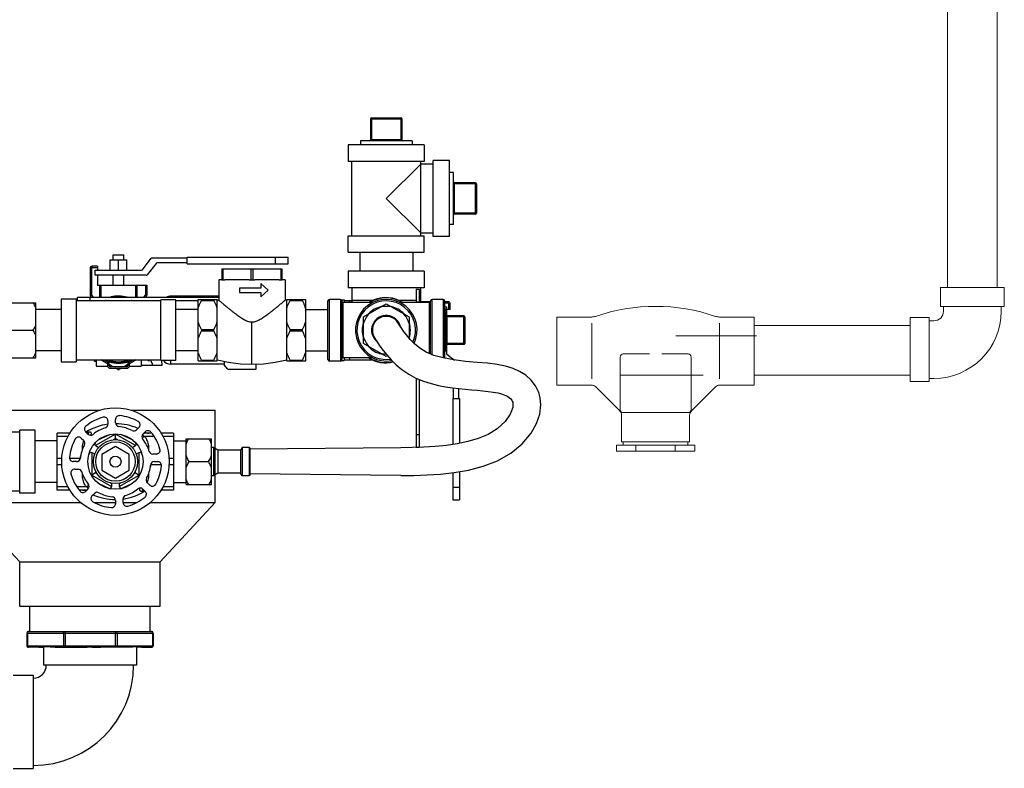
# Model space of a CAD drawing. Extents: x 164 to 365, y 18 to 150.
# Drawn here: x 327 to 353, y 32 to 52 of the extents above; entities that cross this region are included whole.
import ezdxf

# ---------------------------------------------------------------- set-up
doc = ezdxf.new("R2010")
doc.units = 0
doc.header["$MEASUREMENT"] = 0
doc.layers.get('0').update_dxf_attribs({"linetype": 'CONTINUOUS'})
for name, color, linetype in [('03_AXES', 7, 'CONTINUOUS'), ('08_CHAMFERS', 7, 'CONTINUOUS'), ('08_ROUNDS', 7, 'CONTINUOUS')]:
    doc.layers.add(name, color=color, linetype=linetype)

msp = doc.modelspace()

# ---------------------------------------------------------------- linework, layer by layer
at = {"color": 7, "lineweight": 5}
for p, q in [((351.214, 44.804), (351.214, 100.049)), ((352.526, 44.804), (352.526, 100.049)), ((351.028, 44.299), (351.028, 44.804)), ((351.028, 44.804), (352.713, 44.804)), ((352.713, 44.299), (352.713, 44.804)), ((351.028, 44.299), (352.713, 44.299)), ((351.111, 44.175), (351.111, 44.299)), ((352.63, 44.175), (352.63, 44.299)), ((340.924, 42.229), (340.924, 44.023)), ((340.924, 44.023), (341.839, 44.023)), ((341.839, 43.86), (341.839, 42.391)), ((345.21, 44.023), (346.124, 44.023)), ((345.21, 43.86), (345.21, 42.391)), ((346.124, 42.229), (346.124, 44.023)), ((350.23, 42.321), (350.23, 44.006)), ((350.735, 44.006), (350.23, 44.006)), ((350.735, 42.321), (350.735, 44.006)), ((350.858, 43.923), (350.735, 43.923)), ((350.23, 43.801), (346.123, 43.799)), ((346.183, 43.53), (344.06, 43.53)), ((342.588, 41.582), (342.588, 42.967)), ((342.67, 43.048), (343.362, 43.048)), ((343.687, 43.048), (344.379, 43.048)), ((344.46, 41.582), (344.46, 42.967)), ((344.78, 42.488), (342.592, 42.488)), ((350.23, 42.488), (346.121, 42.487)), ((350.735, 42.321), (350.23, 42.321)), ((350.858, 42.404), (350.735, 42.404)), ((341.832, 42.229), (340.924, 42.229)), ((342.58, 41.549), (341.947, 42.181)), ((344.469, 41.549), (345.102, 42.181)), ((345.217, 42.229), (346.124, 42.229)), ((342.627, 40.729), (342.627, 41.434)), ((343.524, 41.501), (342.67, 41.501)), ((343.524, 41.501), (344.379, 41.501)), ((344.421, 40.729), (344.421, 41.434)), ((342.489, 40.484), (342.489, 40.647)), ((342.489, 40.647), (343.524, 40.647)), ((342.489, 40.484), (344.56, 40.484)), ((342.627, 40.729), (344.421, 40.729)), ((342.672, 40.647), (342.672, 40.729)), ((343.007, 40.484), (343.007, 40.647)), ((344.56, 40.647), (343.524, 40.647)), ((344.042, 40.484), (344.042, 40.647)), ((344.377, 40.647), (344.377, 40.729)), ((344.56, 40.484), (344.56, 40.647))]:
    msp.add_line(p, q, dxfattribs=at)
at = {"color": 7, "linetype": 'Continuous'}
for p, q in [((337.426, 48.561), (335.426, 48.561)), ((335.426, 48.561), (335.426, 48.128)), ((337.426, 48.561), (337.426, 48.128)), ((337.426, 48.128), (335.426, 48.128)), ((337.333, 48.055), (336.426, 47.148)), ((337.659, 48.055), (337.333, 48.055)), ((338.093, 48.148), (337.659, 48.148)), ((337.659, 46.148), (337.659, 48.148)), ((338.093, 46.148), (338.093, 48.148)), ((336.426, 47.148), (337.333, 46.241)), ((337.333, 46.241), (337.659, 46.241)), ((338.093, 46.148), (337.659, 46.148)), ((329.149, 45.527), (329.591, 45.527)), ((329.149, 45.26), (329.149, 45.527)), ((329.37, 45.26), (329.37, 45.527)), ((329.591, 45.26), (329.591, 45.527)), ((330.254, 45.581), (331.175, 45.581)), ((331.175, 45.448), (330.38, 45.448)), ((331.175, 45.601), (333.841, 45.601)), ((331.175, 45.428), (331.175, 45.601)), ((331.175, 45.428), (333.841, 45.428)), ((333.841, 45.428), (333.841, 45.601)), ((328.753, 45.26), (329.978, 45.26)), ((328.753, 45.127), (328.753, 45.26)), ((337.426, 45.228), (335.426, 45.228)), ((335.426, 45.228), (335.426, 44.795)), ((337.426, 45.228), (337.426, 44.795)), ((330.103, 45.127), (328.753, 45.127)), ((332.097, 45.008), (332.013, 45.008)), ((332.814, 45.008), (332.169, 45.008)), ((333.604, 45.008), (332.959, 45.008)), ((333.311, 44.728), (333.119, 44.904)), ((333.119, 44.904), (333.119, 44.787)), ((333.76, 45.008), (333.676, 45.008)), ((328.82, 44.861), (328.879, 44.861)), ((333.119, 44.787), (332.557, 44.787)), ((332.557, 44.787), (332.557, 44.67)), ((332.557, 44.67), (333.119, 44.67)), ((333.119, 44.552), (333.311, 44.728)), ((333.119, 44.67), (333.119, 44.552)), ((337.426, 44.795), (335.426, 44.795)), ((335.52, 44.795), (335.52, 44.455)), ((337.213, 44.758), (337.295, 44.758)), ((337.213, 44.758), (337.213, 44.405)), ((337.295, 44.758), (337.295, 44.405)), ((337.333, 44.455), (337.333, 44.795)), ((328.287, 44.544), (332.013, 44.544)), ((328.287, 44.461), (328.287, 44.544)), ((328.287, 44.461), (330.483, 44.461)), ((328.629, 44.576), (328.654, 44.544)), ((328.72, 44.461), (328.725, 44.455)), ((330.015, 44.455), (330.02, 44.461)), ((330.086, 44.544), (330.111, 44.576)), ((330.883, 44.475), (330.483, 44.475)), ((330.483, 42.875), (330.483, 44.475)), ((330.883, 42.875), (330.883, 44.475)), ((330.883, 44.461), (331.47, 44.461)), ((332.013, 44.466), (331.97, 44.455)), ((331.97, 44.461), (331.996, 44.461)), ((333.803, 44.455), (333.76, 44.466)), ((335.245, 44.475), (335.32, 44.475)), ((335.32, 44.475), (335.32, 44.405)), ((335.32, 44.455), (335.52, 44.455)), ((335.52, 44.455), (335.522, 44.405)), ((335.824, 44.026), (336.426, 44.371)), ((336.426, 44.371), (337.028, 44.026)), ((337.327, 44.416), (337.313, 44.405)), ((337.331, 44.418), (337.333, 44.455)), ((337.963, 44.292), (338.011, 44.292)), ((338.011, 44.292), (338.011, 44.063)), ((335.824, 43.324), (335.824, 44.026)), ((337.028, 44.026), (337.028, 43.463)), ((336.426, 42.978), (335.824, 43.324)), ((338.011, 43.287), (338.011, 43.067)), ((328.737, 42.847), (328.737, 42.895)), ((328.777, 42.847), (328.737, 42.847)), ((328.777, 42.895), (328.777, 42.728)), ((329.083, 42.862), (329.083, 42.738)), ((329.123, 42.738), (329.123, 42.862)), ((329.617, 42.862), (329.617, 42.738)), ((329.657, 42.738), (329.657, 42.862)), ((329.963, 42.895), (329.963, 42.728)), ((330.135, 42.895), (330.167, 42.86)), ((330.167, 42.86), (330.197, 42.895)), ((330.883, 42.875), (330.483, 42.875)), ((330.507, 42.875), (330.513, 42.742)), ((335.245, 42.875), (335.32, 42.875)), ((335.32, 42.945), (335.32, 42.875)), ((335.32, 42.895), (336.053, 42.895)), ((336.461, 42.998), (336.426, 42.978)), ((328.777, 42.728), (329.085, 42.728)), ((329.125, 42.728), (329.193, 42.728)), ((329.59, 42.711), (329.15, 42.711)), ((329.15, 42.671), (329.59, 42.671)), ((329.547, 42.728), (329.615, 42.728)), ((329.655, 42.728), (329.963, 42.728)), ((337.213, 42.411), (337.213, 40.592)), ((337.295, 42.377), (337.295, 40.592)), ((338.199, 41.87), (338.199, 42.151)), ((338.333, 42.135), (338.333, 41.87)), ((338.179, 41.87), (338.353, 41.87)), ((338.179, 41.87), (338.179, 40.66)), ((338.353, 41.87), (338.353, 40.688)), ((339.758, 41.776), (339.763, 41.755)), ((340.5, 41.706), (340.483, 41.892)), ((329.29, 41.234), (329.29, 41.321)), ((329.909, 41.111), (329.845, 41.047)), ((329.147, 40.924), (328.828, 40.772)), ((329.752, 40.772), (329.433, 40.924)), ((330.015, 40.934), (330.076, 40.995)), ((331.153, 40.812), (331.819, 40.812)), ((331.153, 39.605), (331.153, 40.812)), ((331.819, 39.605), (331.819, 40.812)), ((328.778, 40.623), (328.819, 40.599)), ((329.29, 40.606), (328.93, 40.399)), ((329.65, 40.399), (329.29, 40.606)), ((329.763, 40.597), (329.803, 40.621)), ((331.875, 40.584), (331.819, 40.584)), ((331.987, 40.51), (331.875, 40.584)), ((331.875, 40.584), (331.875, 39.833)), ((332.581, 40.51), (331.987, 40.51)), ((331.987, 40.51), (331.987, 39.907)), ((332.631, 40.584), (332.581, 40.51)), ((332.581, 40.51), (332.581, 39.907)), ((332.809, 40.584), (332.631, 40.584)), ((332.631, 40.584), (332.631, 39.833)), ((332.809, 40.584), (332.809, 39.833)), ((332.83, 40.575), (332.809, 40.575)), ((337.213, 40.592), (337.295, 40.592)), ((328.716, 40.422), (328.676, 40.445)), ((328.93, 40.399), (328.93, 39.983)), ((329.65, 39.983), (329.65, 40.399)), ((329.904, 40.445), (329.864, 40.422)), ((330.366, 40.409), (330.275, 40.409)), ((328.93, 39.983), (329.29, 39.775)), ((329.29, 39.775), (329.65, 39.983)), ((330.315, 40.209), (330.402, 40.209)), ((331.233, 40.209), (331.74, 40.209)), ((328.681, 39.844), (328.681, 39.81)), ((329.899, 39.81), (329.899, 39.844)), ((331.875, 39.833), (331.819, 39.833)), ((331.987, 39.907), (331.875, 39.833)), ((332.581, 39.907), (331.987, 39.907)), ((332.631, 39.833), (332.581, 39.907)), ((332.809, 39.833), (332.631, 39.833)), ((332.83, 39.842), (332.809, 39.842)), ((338.179, 39.918), (338.179, 39.204)), ((338.353, 39.946), (338.353, 39.204)), ((328.831, 39.644), (329.136, 39.499)), ((329.19, 39.558), (329.19, 39.605)), ((329.39, 39.605), (329.39, 39.558)), ((329.444, 39.499), (329.749, 39.644)), ((330.192, 39.59), (330.128, 39.654)), ((331.153, 39.605), (331.819, 39.605)), ((338.179, 39.204), (338.353, 39.204)), ((327.39, 35.325), (327.39, 34.839)), ((329.843, 35.318), (329.843, 34.839)), ((329.843, 34.839), (327.39, 34.839)), ((326.59, 34.573), (327.124, 34.573)), ((327.124, 34.573), (327.124, 32.119)), ((326.59, 32.119), (327.124, 32.119))]:
    msp.add_line(p, q, dxfattribs=at)
at = {"color": 9, "linetype": 'Continuous'}
for p, q in [((337.333, 46.241), (337.333, 48.055)), ((333.508, 45.428), (333.508, 45.601)), ((328.879, 44.544), (328.879, 44.861)), ((328.917, 44.544), (328.917, 44.861)), ((329.824, 44.544), (329.824, 44.861)), ((329.861, 44.544), (329.861, 44.861)), ((328.62, 44.461), (328.62, 44.544)), ((328.66, 44.601), (328.705, 44.544)), ((328.771, 44.461), (328.776, 44.455)), ((328.879, 44.455), (328.879, 44.461)), ((328.917, 44.455), (328.917, 44.461)), ((329.824, 44.455), (329.824, 44.461)), ((329.861, 44.455), (329.861, 44.461)), ((329.964, 44.455), (329.969, 44.461)), ((330.035, 44.544), (330.08, 44.601)), ((335.453, 44.455), (335.453, 44.405)), ((336.053, 44.455), (335.52, 44.455)), ((337.213, 44.455), (336.772, 44.455)), ((337.213, 44.425), (337.295, 44.425)), ((337.333, 44.455), (337.295, 44.455)), ((330.216, 42.895), (330.272, 42.742)), ((335.453, 42.945), (335.453, 42.895)), ((337.213, 40.925), (337.295, 40.925)), ((332.83, 40.575), (332.83, 39.842)), ((338.179, 39.537), (338.353, 39.537))]:
    msp.add_line(p, q, dxfattribs=at)
at = {"color": 7}
for p, q in [((336.81, 40.575), (332.829, 40.538)), ((336.81, 39.842), (332.833, 39.887))]:
    msp.add_line(p, q, dxfattribs=at)
at = {"color": 7, "linetype": 'Continuous'}
for points in [[(340.483, 41.89), (340.444, 42.034), (340.36, 42.209), (340.244, 42.361), (340.102, 42.488), (339.941, 42.59), (339.766, 42.667), (339.572, 42.726), (339.347, 42.77), (339.095, 42.802), (338.82, 42.826), (338.518, 42.853), (338.209, 42.89), (337.926, 42.942), (337.682, 43.011), (337.479, 43.096), (337.312, 43.197), (337.171, 43.314), (337.053, 43.433), (336.956, 43.549), (336.876, 43.653), (336.816, 43.742), (336.774, 43.807), (336.752, 43.844), (336.747, 43.852)], [(336.105, 43.498), (336.116, 43.478), (336.146, 43.428), (336.195, 43.351), (336.26, 43.255), (336.342, 43.143), (336.439, 43.022), (336.552, 42.895), (336.685, 42.765), (336.84, 42.635), (337.017, 42.514), (337.209, 42.412), (337.41, 42.33), (337.61, 42.266), (337.804, 42.218), (337.99, 42.182), (338.168, 42.155), (338.342, 42.134), (338.509, 42.117), (338.67, 42.103), (338.824, 42.09), (338.972, 42.077), (339.114, 42.062), (339.247, 42.044), (339.367, 42.022), (339.467, 41.995), (339.55, 41.964), (339.617, 41.931), (339.67, 41.895), (339.707, 41.862), (339.731, 41.832), (339.747, 41.804), (339.758, 41.776)], [(331.97, 42.895), (332.272, 42.829), (332.583, 42.788), (332.886, 42.775)], [(332.886, 42.775), (333.191, 42.788), (333.501, 42.829), (333.803, 42.895)], [(339.763, 41.755), (339.759, 41.632), (339.694, 41.459), (339.555, 41.263), (339.348, 41.073), (339.111, 40.927), (338.852, 40.817), (338.579, 40.736), (338.297, 40.677), (338.009, 40.635), (337.716, 40.606), (337.418, 40.588), (337.112, 40.578), (336.81, 40.575)], [(336.81, 39.842), (337.149, 39.845), (337.5, 39.858), (337.854, 39.882), (338.217, 39.922), (338.592, 39.987), (338.977, 40.086), (339.358, 40.232), (339.707, 40.428), (340.006, 40.674), (340.244, 40.955), (340.389, 41.211), (340.472, 41.46), (340.5, 41.706)]]:
    msp.add_lwpolyline(points, dxfattribs=at)
for radius in [0.73, 0.147]:
    msp.add_circle((329.29, 40.209), radius, dxfattribs=at)
for centre, radius, start, end in [((329.37, 43.675), 0.83, 108.0259, 109.448), ((329.37, 43.675), 0.853, 66.3991, 67.5139), ((336.413, 43.675), 0.86, 63.4924, 121.7488), ((336.426, 43.675), 0.628, 135.7765, 163.4247), ((336.426, 43.675), 0.628, 76.0059, 103.9941), ((336.426, 43.675), 0.628, 16.5753, 44.2235), ((336.426, 43.675), 0.388, 12.5904, 229.8172), ((336.426, 43.675), 0.376, 19.6292, 222.1158), ((336.426, 43.675), 0.367, 28.841, 208.8208), ((336.426, 43.675), 0.628, 196.5753, 224.2235), ((336.426, 43.675), 0.628, 341.2262, 343.4247), ((329.37, 43.662), 0.86, 243.2841, 250.5133), ((329.07, 42.862), 0.0133, 0, 69.7478), ((329.37, 43.675), 0.83, 250.552, 289.448), ((329.07, 42.862), 0.0533, 0, 29.1298), ((329.37, 43.662), 0.84, 252.8644, 287.1356), ((329.37, 43.662), 0.86, 253.2902, 286.7098), ((329.67, 42.862), 0.0533, 150.8702, 180), ((329.37, 43.662), 0.86, 289.4867, 296.7159), ((329.67, 42.862), 0.0133, 110.2522, 180), ((329.37, 43.675), 0.853, 290.2522, 293.6139), ((336.413, 43.675), 0.86, 238.2512, 283.2393), ((336.426, 43.675), 0.853, 239.0179, 282.2295), ((336.426, 43.675), 0.628, 256.0059, 269.2103), ((329.15, 42.738), 0.0667, 180, 270), ((329.15, 42.738), 0.0267, 180, 270), ((329.59, 42.738), 0.0667, 270, 0), ((329.59, 42.738), 0.0267, 270, 0), ((329.39, 41.321), 0.1, 84.8622, 180), ((329.29, 40.209), 1.217, 60.5843, 84.8622), ((329.838, 41.181), 0.1, 315, 60.5843), ((329.39, 41.234), 0.1, 180, 264.4285), ((329.29, 40.209), 0.93, 61.9335, 84.4285), ((329.775, 41.118), 0.1, 241.9335, 315), ((330.147, 40.924), 0.1, 39.8622, 135), ((330.086, 40.863), 0.1, 135, 219.4285), ((329.29, 40.209), 0.93, 16.9335, 39.4285), ((329.29, 40.209), 1.217, 15.5843, 39.8622), ((328.808, 40.674), 0.06, 135.9657, 240), ((328.839, 40.634), 0.04, 240, 316.7147), ((329.743, 40.632), 0.04, 223.0503, 300), ((329.773, 40.673), 0.06, 300, 43.8161), ((330.275, 40.509), 0.1, 196.9335, 270), ((330.366, 40.509), 0.1, 270, 15.5843), ((328.646, 40.393), 0.06, 60, 164.0343), ((328.696, 40.387), 0.04, 343.2853, 60), ((329.884, 40.387), 0.04, 120, 196.7147), ((329.934, 40.393), 0.06, 15.9657, 120), ((329.29, 40.209), 0.93, 331.9335, 354.4285), ((330.315, 40.109), 0.1, 90, 174.4285), ((329.29, 40.209), 1.217, 330.5843, 354.8622), ((330.402, 40.109), 0.1, 354.8622, 90), ((330.199, 39.724), 0.1, 151.9335, 225), ((329.13, 39.558), 0.06, 256.1839, 0), ((329.15, 39.605), 0.04, 0, 76.9497), ((329.43, 39.605), 0.04, 103.0503, 180), ((329.45, 39.558), 0.06, 180, 283.8161), ((330.263, 39.66), 0.1, 225, 330.5843), ((327.124, 34.839), 2.643, 270, 0), ((327.124, 34.839), 0.343, 270, 0)]:
    msp.add_arc(centre, radius, start, end, dxfattribs=at)
at = {"color": 7, "lineweight": 5}
for centre, radius, start, end in [((343.524, 39.429), 4.875, 71.0849, 108.9151), ((350.858, 44.175), 0.253, 270, 0), ((350.858, 44.175), 1.772, 270, 0), ((341.836, 44.348), 0.325, 270, 288.9151), ((345.21, 44.348), 0.325, 251.0849, 270), ((342.67, 42.967), 0.0813, 90, 180), ((344.379, 42.967), 0.0813, 0, 90), ((341.832, 42.066), 0.163, 45, 90), ((345.217, 42.066), 0.163, 90, 135), ((342.465, 41.434), 0.163, 0, 45), ((342.67, 41.582), 0.0813, 180, 270), ((344.379, 41.582), 0.0813, 270, 0), ((344.584, 41.434), 0.163, 135, 180)]:
    msp.add_arc(centre, radius, start, end, dxfattribs=at)
at = {"color": 7, "linetype": 'Continuous'}
for points, start_tangent, end_tangent in [([(331.153, 40.67), (331.17, 40.716), (331.191, 40.763), (331.217, 40.812)], (0.305601, 0.95216), (0.497306, 0.867575)), ([(331.819, 40.67), (331.803, 40.716), (331.781, 40.763), (331.755, 40.812)], (-0.305601, 0.95216), (-0.497306, 0.867575)), ([(331.233, 40.209), (331.199, 40.268), (331.173, 40.323), (331.153, 40.377)], (-0.521635, 0.853168), (-0.305601, 0.95216)), ([(331.74, 40.209), (331.773, 40.268), (331.799, 40.323), (331.819, 40.377)], (0.521635, 0.853168), (0.305601, 0.95216)), ([(331.153, 40.04), (331.173, 40.094), (331.199, 40.15), (331.233, 40.209)], (0.305558, 0.952174), (0.521597, 0.853192)), ([(331.819, 40.04), (331.799, 40.094), (331.773, 40.15), (331.74, 40.209)], (-0.305558, 0.952174), (-0.521597, 0.853192)), ([(331.217, 39.605), (331.191, 39.654), (331.17, 39.701), (331.153, 39.747)], (-0.497333, 0.86756), (-0.305558, 0.952174)), ([(331.755, 39.605), (331.781, 39.654), (331.803, 39.701), (331.819, 39.747)], (0.497333, 0.86756), (0.305558, 0.952174))]:
    msp.add_spline(points, degree=3, dxfattribs=dict(at, start_tangent=start_tangent, end_tangent=end_tangent))
at = {"layer": '03_AXES', "color": 7, "linetype": 'Continuous'}
for p, q in [((337.109, 48.668), (335.743, 48.668)), ((335.743, 48.668), (335.743, 48.561)), ((337.109, 48.668), (337.109, 48.561)), ((335.52, 46.168), (335.52, 48.128)), ((337.333, 48.055), (337.333, 48.128)), ((338.199, 47.831), (338.093, 47.831)), ((338.199, 46.465), (338.199, 47.831)), ((338.199, 46.465), (338.093, 46.465)), ((337.333, 46.168), (337.333, 46.241)), ((335.426, 46.168), (337.426, 46.168)), ((335.426, 45.735), (335.426, 46.168)), ((337.426, 45.735), (337.426, 46.168)), ((335.426, 45.735), (337.426, 45.735)), ((335.726, 45.735), (335.726, 45.228)), ((337.126, 45.735), (337.126, 45.228)), ((329.23, 45.661), (329.51, 45.661)), ((329.23, 45.527), (329.23, 45.661)), ((329.51, 45.527), (329.51, 45.661)), ((329.23, 44.861), (329.23, 45.127)), ((329.51, 44.861), (329.51, 45.127)), ((332.013, 45.008), (332.013, 44.466)), ((333.76, 45.008), (333.76, 44.466)), ((326.397, 44.401), (327.19, 44.401)), ((327.19, 42.948), (327.19, 44.401)), ((327.857, 44.505), (328.257, 44.505)), ((327.857, 44.505), (327.857, 42.845)), ((328.257, 44.505), (328.257, 42.845)), ((328.257, 44.455), (330.483, 44.455)), ((332.013, 44.571), (330.748, 44.571)), ((331.47, 42.868), (331.47, 44.481)), ((331.97, 42.868), (331.97, 44.481)), ((333.803, 42.868), (333.803, 44.481)), ((334.303, 42.868), (334.303, 44.481)), ((335.216, 44.488), (334.93, 44.488)), ((336.07, 44.405), (335.283, 44.405)), ((337.569, 44.405), (336.783, 44.405)), ((337.923, 44.488), (337.636, 44.488)), ((327.857, 44.222), (327.19, 44.222)), ((331.47, 44.222), (330.883, 44.222)), ((334.303, 44.222), (334.89, 44.222)), ((338.006, 44.228), (337.963, 44.228)), ((338.006, 43.122), (338.006, 44.228)), ((326.397, 43.675), (327.124, 43.675)), ((327.857, 43.128), (327.19, 43.128)), ((331.47, 43.128), (330.883, 43.128)), ((334.303, 43.128), (334.89, 43.128)), ((338.006, 43.122), (337.963, 43.122)), ((326.397, 42.948), (327.19, 42.948)), ((327.857, 42.845), (328.257, 42.845)), ((328.257, 42.895), (330.483, 42.895)), ((332.167, 42.733), (332.167, 42.852)), ((335.216, 42.862), (334.93, 42.862)), ((336.07, 42.945), (335.283, 42.945)), ((332.167, 42.778), (330.748, 42.778)), ((332.248, 42.651), (332.167, 42.733)), ((326.561, 41.565), (328.888, 41.565)), ((329.692, 41.565), (331.917, 41.565)), ((331.917, 39.127), (331.917, 41.565)), ((327.17, 41.039), (326.77, 41.039)), ((326.77, 39.379), (326.77, 41.039)), ((327.17, 39.379), (327.17, 41.039)), ((326.77, 40.989), (324.544, 40.989)), ((327.757, 40.755), (327.17, 40.755)), ((330.823, 40.755), (331.153, 40.755)), ((327.757, 39.662), (327.17, 39.662)), ((330.823, 39.662), (331.153, 39.662)), ((326.77, 39.429), (324.544, 39.429)), ((327.17, 39.379), (326.77, 39.379)), ((325.317, 39.127), (328.382, 39.127)), ((326.768, 37.565), (325.317, 39.127)), ((328.738, 39.127), (329.29, 39.127)), ((329.49, 39.127), (329.841, 39.127)), ((330.198, 39.127), (331.917, 39.127)), ((330.465, 37.565), (331.917, 39.127)), ((326.768, 37.565), (330.465, 37.565)), ((326.768, 36.398), (326.768, 37.565)), ((330.465, 36.398), (330.465, 37.565)), ((326.768, 36.398), (330.465, 36.398)), ((327.034, 35.728), (327.034, 36.398)), ((330.2, 35.728), (330.2, 36.398))]:
    msp.add_line(p, q, dxfattribs=at)
at = {"layer": '03_AXES', "color": 9, "linetype": 'Continuous'}
msp.add_line((332.886, 42.775), (332.886, 43.892), dxfattribs=at)
at = {"layer": '03_AXES', "color": 7, "linetype": 'Continuous'}
for radius in [1.417, 0.73]:
    msp.add_circle((329.29, 40.209), radius, dxfattribs=at)
for centre, start, end in [((329.29, 39.736), 97.8049, 121.8661), ((329.29, 39.736), 66.2895, 89.856), ((329.29, 39.736), 57.9526, 58.1339), ((329.29, 40.682), 237.953, 238.1339), ((329.29, 40.682), 246.2895, 269.856), ((329.29, 40.682), 277.8049, 301.8661)]:
    msp.add_arc(centre, 1.473, start, end, dxfattribs=at)
for points, start_tangent, end_tangent in [([(327.19, 44.265), (327.171, 44.309), (327.149, 44.354), (327.124, 44.401)], (-0.36455, 0.931184), (-0.5, 0.866025)), ([(332.013, 44.466), (332.017, 44.463), (332.026, 44.455), (332.043, 44.441), (332.065, 44.422), (332.093, 44.399), (332.127, 44.369), (332.17, 44.334), (332.221, 44.292), (332.278, 44.245), (332.339, 44.196), (332.4, 44.149), (332.46, 44.103), (332.517, 44.061), (332.57, 44.024), (332.62, 43.992), (332.668, 43.963), (332.718, 43.936), (332.772, 43.914), (332.828, 43.898), (332.886, 43.892)], (0.760934, -0.648829), (1, 0)), ([(332.886, 43.892), (332.945, 43.898), (333.001, 43.914), (333.055, 43.937), (333.105, 43.963), (333.153, 43.992), (333.202, 44.024), (333.254, 44.06), (333.31, 44.101), (333.369, 44.146), (333.43, 44.193), (333.491, 44.242), (333.549, 44.289), (333.6, 44.332), (333.643, 44.368), (333.679, 44.397), (333.707, 44.421), (333.73, 44.44), (333.746, 44.454), (333.756, 44.463), (333.76, 44.466)], (1, 0), (0.760937, 0.648826)), ([(327.124, 43.675), (327.149, 43.722), (327.172, 43.767), (327.19, 43.811)], (0.5, 0.866025), (0.36455, 0.931184)), ([(327.19, 43.538), (327.171, 43.582), (327.149, 43.628), (327.124, 43.675)], (-0.36455, 0.931184), (-0.5, 0.866025)), ([(327.124, 42.948), (327.149, 42.995), (327.172, 43.041), (327.19, 43.085)], (0.5, 0.866025), (0.36455, 0.931184))]:
    msp.add_spline(points, degree=3, dxfattribs=dict(at, start_tangent=start_tangent, end_tangent=end_tangent))
at = {"layer": '08_CHAMFERS', "color": 7, "linetype": 'Continuous'}
for p, q in [((329.166, 44.551), (329.167, 44.544)), ((329.205, 44.559), (329.208, 44.544))]:
    msp.add_line(p, q, dxfattribs=at)
for centre, radius, start, end in [((329.37, 43.675), 0.853, 112.6165, 113.6602), ((329.37, 43.675), 0.9, 75.0812, 103.1366), ((336.426, 43.675), 0.853, 59.0357, 121.0123), ((336.426, 43.675), 0.636, 101.9745, 137.3802), ((336.426, 43.675), 0.636, 42.6198, 78.0255), ((336.426, 43.675), 0.636, 161.6717, 198.3283), ((336.426, 43.675), 0.636, 341.6717, 18.3283), ((336.426, 43.675), 0.636, 222.6198, 258.0255), ((329.37, 43.675), 0.853, 246.3798, 249.7478)]:
    msp.add_arc(centre, radius, start, end, dxfattribs=at)
at = {"layer": '08_ROUNDS', "color": 9, "linetype": 'Continuous'}
for p, q in [((336.013, 49.248), (336.839, 49.248)), ((336.04, 49.274), (336.04, 48.668)), ((336.813, 49.274), (336.813, 48.668)), ((336.839, 48.694), (336.013, 48.694)), ((338.806, 47.535), (338.199, 47.535)), ((338.226, 46.735), (338.226, 47.561)), ((338.779, 46.735), (338.779, 47.561)), ((338.806, 46.761), (338.199, 46.761)), ((328.66, 45.308), (328.62, 45.308)), ((328.66, 45.308), (328.66, 44.601)), ((328.673, 45.321), (328.673, 45.361)), ((328.82, 45.321), (328.673, 45.321)), ((332.123, 45.295), (332.123, 45.008)), ((332.86, 45.295), (332.86, 45.008)), ((332.913, 45.295), (332.913, 45.008)), ((333.65, 45.295), (333.65, 45.008)), ((330.08, 44.861), (330.08, 44.601)), ((328.62, 44.601), (328.66, 44.601)), ((328.66, 44.601), (328.629, 44.576)), ((330.08, 44.601), (330.12, 44.601)), ((330.111, 44.576), (330.08, 44.601)), ((330.748, 44.544), (330.748, 44.571)), ((331.559, 44.461), (331.881, 44.461)), ((333.892, 44.461), (334.214, 44.461)), ((334.93, 42.862), (334.93, 44.488)), ((335.216, 44.488), (335.216, 42.862)), ((335.283, 44.405), (335.283, 42.945)), ((337.336, 44.405), (337.327, 44.416)), ((337.352, 44.425), (337.352, 44.405)), ((337.569, 43.058), (337.569, 44.405)), ((337.636, 43.03), (337.636, 44.488)), ((337.923, 44.488), (337.923, 42.943)), ((338.059, 44.385), (337.963, 44.385)), ((338.059, 44.385), (338.059, 44.425)), ((338.073, 44.371), (338.113, 44.371)), ((338.073, 44.225), (338.073, 44.371)), ((338.493, 44.025), (338.006, 44.025)), ((338.033, 43.298), (338.033, 44.052)), ((338.466, 43.298), (338.466, 44.052)), ((331.559, 43.695), (331.881, 43.695)), ((331.559, 43.655), (331.881, 43.655)), ((333.892, 43.695), (334.214, 43.695)), ((333.892, 43.655), (334.214, 43.655)), ((338.493, 43.325), (338.006, 43.325)), ((330.748, 42.778), (330.748, 42.875)), ((331.559, 42.888), (331.881, 42.888)), ((333.892, 42.888), (334.214, 42.888)), ((332.248, 42.651), (333, 42.651)), ((328.042, 40.875), (327.757, 40.875)), ((328.455, 40.756), (328.456, 40.759)), ((328.602, 40.987), (328.511, 40.984)), ((328.579, 40.922), (328.581, 40.926)), ((329.29, 40.82), (329.229, 40.785)), ((329.354, 40.783), (329.29, 40.82)), ((329.996, 40.822), (330.01, 40.801)), ((330.01, 40.801), (330.014, 40.794)), ((330.056, 40.959), (330.039, 40.958)), ((330.042, 40.96), (330.056, 40.959)), ((330.306, 40.875), (330.056, 40.875)), ((330.066, 40.984), (330.072, 40.984)), ((330.823, 40.875), (330.538, 40.875)), ((327.88, 40.292), (327.757, 40.292)), ((328.355, 40.292), (328.08, 40.292)), ((328.356, 40.301), (328.355, 40.292)), ((328.355, 40.292), (328.363, 40.291)), ((330.823, 40.292), (330.7, 40.292)), ((327.88, 40.125), (327.757, 40.125)), ((328.765, 39.967), (328.765, 39.911)), ((329.815, 39.911), (329.815, 39.968)), ((330.225, 40.125), (330.217, 40.126)), ((330.224, 40.117), (330.225, 40.125)), ((330.501, 40.125), (330.225, 40.125)), ((330.823, 40.125), (330.7, 40.125)), ((328.765, 39.911), (328.812, 39.884)), ((329.768, 39.884), (329.815, 39.911)), ((328.042, 39.542), (327.757, 39.542)), ((328.524, 39.542), (328.275, 39.542)), ((328.538, 39.458), (328.524, 39.459)), ((328.524, 39.459), (328.541, 39.459)), ((328.57, 39.617), (328.566, 39.623)), ((328.584, 39.595), (328.57, 39.617)), ((330.001, 39.495), (329.998, 39.489)), ((330.125, 39.661), (330.124, 39.659)), ((330.823, 39.542), (330.538, 39.542)), ((328.508, 39.433), (328.514, 39.433)), ((329.979, 39.431), (330.066, 39.433)), ((326.95, 35.687), (330.283, 35.687)), ((326.968, 35.687), (326.968, 35.353)), ((326.997, 35.728), (326.988, 35.726)), ((327.92, 35.687), (327.92, 35.353)), ((327.963, 35.728), (327.963, 35.312)), ((329.287, 35.312), (329.287, 35.728)), ((329.331, 35.687), (329.331, 35.353)), ((330.266, 35.687), (330.266, 35.353)), ((326.95, 35.353), (330.283, 35.353)), ((326.992, 35.312), (326.997, 35.312))]:
    msp.add_line(p, q, dxfattribs=at)
at = {"layer": '08_ROUNDS', "color": 7, "linetype": 'Continuous'}
for p, q in [((336.013, 49.248), (336.013, 48.694)), ((336.04, 49.274), (336.813, 49.274)), ((336.839, 49.248), (336.839, 48.694)), ((338.779, 47.561), (338.226, 47.561)), ((338.806, 47.535), (338.806, 46.761)), ((338.779, 46.735), (338.226, 46.735)), ((329.999, 45.27), (330.233, 45.571)), ((330.359, 45.438), (330.124, 45.137)), ((328.62, 45.308), (328.62, 44.601)), ((328.82, 45.361), (328.673, 45.361)), ((328.82, 45.361), (328.82, 45.26)), ((332.097, 45.295), (333.676, 45.295)), ((332.097, 45.295), (332.097, 45.008)), ((333.676, 45.295), (333.676, 45.008)), ((328.82, 45.127), (328.82, 44.861)), ((332.097, 45.008), (332.169, 45.008)), ((332.814, 45.008), (332.959, 45.008)), ((333.604, 45.008), (333.676, 45.008)), ((328.879, 44.861), (330.12, 44.861)), ((330.12, 44.861), (330.12, 44.601)), ((331.47, 44.481), (331.97, 44.481)), ((333.803, 44.481), (334.303, 44.481)), ((334.89, 42.902), (334.89, 44.448)), ((335.256, 44.448), (335.256, 42.902)), ((337.595, 44.425), (337.352, 44.425)), ((337.596, 43.047), (337.596, 44.448)), ((337.963, 44.448), (337.963, 42.935)), ((338.059, 44.425), (337.963, 44.425)), ((338.113, 44.225), (338.113, 44.371)), ((338.113, 44.225), (338.011, 44.225)), ((338.466, 44.052), (338.033, 44.052)), ((338.493, 44.025), (338.493, 43.325)), ((338.466, 43.298), (338.033, 43.298)), ((329.083, 42.792), (328.905, 42.895)), ((329.835, 42.895), (329.657, 42.792)), ((331.47, 42.868), (331.97, 42.868)), ((333.803, 42.868), (334.303, 42.868)), ((338.022, 43.046), (338.224, 42.888)), ((329.223, 42.711), (329.123, 42.769)), ((329.35, 42.638), (329.292, 42.671)), ((329.448, 42.671), (329.39, 42.638)), ((329.617, 42.769), (329.517, 42.711)), ((330.513, 42.742), (329.963, 42.742)), ((332.248, 42.651), (332.254, 42.646)), ((332.254, 42.646), (333, 42.646)), ((333, 42.646), (333, 42.78)), ((329.09, 41.284), (329.09, 41.194)), ((328.093, 40.959), (327.757, 40.959)), ((327.757, 39.459), (327.757, 40.959)), ((328.388, 40.828), (328.452, 40.764)), ((328.565, 40.934), (328.504, 40.995)), ((329.29, 40.936), (328.766, 40.633)), ((329.817, 40.631), (329.29, 40.936)), ((329.29, 40.931), (329.29, 40.936)), ((329.29, 40.82), (329.29, 40.931)), ((330.245, 40.959), (330.056, 40.959)), ((330.823, 40.959), (330.487, 40.959)), ((330.823, 40.959), (330.823, 39.459)), ((328.665, 40.449), (328.665, 39.853)), ((329.915, 39.853), (329.915, 40.449)), ((328.265, 40.209), (328.178, 40.209)), ((328.215, 40.009), (328.305, 40.009)), ((328.765, 39.911), (328.665, 39.853)), ((328.665, 39.853), (329.189, 39.551)), ((329.391, 39.551), (329.915, 39.853)), ((329.815, 39.911), (329.915, 39.853)), ((328.093, 39.459), (327.757, 39.459)), ((328.524, 39.459), (328.335, 39.459)), ((328.565, 39.484), (328.504, 39.422)), ((330.015, 39.484), (330.076, 39.422)), ((330.823, 39.459), (330.487, 39.459)), ((328.671, 39.307), (328.735, 39.371)), ((329.29, 39.184), (329.29, 39.097)), ((329.49, 39.133), (329.49, 39.224)), ((326.95, 35.687), (326.95, 35.353)), ((326.992, 35.728), (330.242, 35.728)), ((330.283, 35.687), (330.283, 35.353)), ((327.242, 35.312), (326.992, 35.312)), ((327.705, 35.312), (328.333, 35.312)), ((329.573, 35.312), (328.901, 35.312)), ((329.972, 35.312), (330.242, 35.312))]:
    msp.add_line(p, q, dxfattribs=at)
msp.add_lwpolyline([(328.42, 39.459), (328.454, 39.455), (328.487, 39.445), (328.508, 39.433)], dxfattribs=at)
msp.add_circle((329.29, 40.209), 0.58, dxfattribs=at)
at = {"layer": '08_ROUNDS', "color": 9, "linetype": 'Continuous'}
msp.add_circle((329.29, 40.209), 0.52, dxfattribs=at)
at = {"layer": '08_ROUNDS', "color": 7, "linetype": 'Continuous'}
for centre, radius, start, end in [((336.04, 49.248), 0.0267, 90, 180), ((336.813, 49.248), 0.0267, 0, 90), ((335.986, 48.694), 0.0267, 270, 0), ((336.866, 48.694), 0.0267, 180, 270), ((338.226, 47.588), 0.0267, 180, 270), ((338.779, 47.535), 0.0267, 0, 90), ((338.226, 46.708), 0.0267, 90, 180), ((338.779, 46.761), 0.0267, 270, 0), ((330.254, 45.555), 0.0267, 90, 142.0428), ((330.38, 45.421), 0.0267, 90, 142.0428), ((328.673, 45.308), 0.0533, 90, 180), ((329.978, 45.287), 0.0267, 270, 322.0428), ((330.103, 45.153), 0.0267, 270, 322.0428), ((328.66, 44.601), 0.04, 180, 218.433), ((330.08, 44.601), 0.04, 321.567, 0), ((330.748, 44.323), 0.248, 90, 116.9212), ((334.93, 44.448), 0.04, 90, 180), ((335.216, 44.448), 0.04, 0, 90), ((335.283, 44.431), 0.0267, 180.0001, 270), ((336.426, 43.675), 0.813, 334.5988, 280.3326), ((337.352, 44.385), 0.04, 90, 128.433), ((337.569, 44.431), 0.0267, 270, 359.9999), ((337.636, 44.448), 0.04, 90, 180), ((337.923, 44.448), 0.04, 0, 90), ((338.059, 44.371), 0.0533, 0, 90), ((338.033, 44.078), 0.0267, 180, 270), ((338.466, 44.025), 0.0267, 0, 90), ((338.033, 43.272), 0.0267, 90, 180), ((338.466, 43.325), 0.0267, 270, 0), ((330.748, 43.026), 0.248, 217.6713, 270), ((334.93, 42.902), 0.04, 180, 270), ((335.216, 42.902), 0.04, 270, 0), ((335.283, 42.918), 0.0267, 90, 179.9999), ((338.038, 43.067), 0.0267, 180, 232.0428), ((329.37, 42.672), 0.04, 240, 300), ((329.29, 40.209), 1.217, 105.5843, 129.8622), ((328.99, 41.284), 0.1, 0, 105.5843), ((328.574, 41.066), 0.1, 129.8622, 225), ((329.29, 40.209), 0.93, 106.9335, 129.4285), ((328.99, 41.194), 0.1, 286.9335, 0), ((329.29, 40.209), 1.217, 150.5843, 174.8622), ((328.317, 40.757), 0.1, 45, 150.5843), ((328.381, 40.693), 0.1, 331.9335, 45), ((328.636, 41.004), 0.1, 225, 309.4285), ((330.16, 41.125), 0.167, 237.9474, 269.899), ((329.29, 40.209), 0.93, 151.9335, 174.4285), ((328.178, 40.309), 0.1, 174.8622, 270), ((328.265, 40.309), 0.1, 270, 354.4285), ((328.215, 39.909), 0.1, 90, 195.5843), ((328.305, 39.909), 0.1, 16.9335, 90), ((329.29, 40.209), 1.217, 195.5843, 219.8622), ((329.29, 40.209), 0.93, 196.9335, 219.4285), ((328.495, 39.555), 0.1, 315, 39.4285), ((329.29, 40.209), 0.93, 286.9335, 309.4285), ((329.944, 39.413), 0.1, 45, 129.4285), ((328.433, 39.493), 0.1, 219.8622, 315), ((328.742, 39.236), 0.1, 135, 240.5843), ((328.805, 39.3), 0.1, 61.9335, 135), ((329.29, 40.209), 0.93, 241.9335, 264.4285), ((329.19, 39.184), 0.1, 0, 84.4285), ((329.59, 39.224), 0.1, 106.9335, 180), ((329.29, 40.209), 1.217, 285.5843, 309.8622), ((330.006, 39.352), 0.1, 309.8622, 45), ((329.29, 40.209), 1.217, 240.5843, 264.8622), ((329.19, 39.097), 0.1, 264.8622, 0), ((329.59, 39.133), 0.1, 180, 285.5843), ((326.992, 35.687), 0.0413, 90, 180), ((330.242, 35.687), 0.0413, 0, 90), ((326.992, 35.353), 0.0413, 180, 270), ((330.242, 35.353), 0.0413, 270, 0)]:
    msp.add_arc(centre, radius, start, end, dxfattribs=at)
at = {"layer": '08_ROUNDS', "color": 9, "linetype": 'Continuous'}
for centre, radius, start, end in [((328.673, 45.308), 0.0133, 90, 180), ((336.426, 43.675), 0.773, 335.6353, 278.2939), ((338.059, 44.371), 0.0133, 0, 90)]:
    msp.add_arc(centre, radius, start, end, dxfattribs=at)
at = {"layer": '08_ROUNDS', "color": 7, "linetype": 'Continuous'}
for points, start_tangent, end_tangent in [([(331.47, 44.253), (331.492, 44.32), (331.521, 44.389), (331.559, 44.461)], (0.269514, 0.962997), (0.485591, 0.874186)), ([(331.559, 44.461), (331.562, 44.47), (331.564, 44.476), (331.562, 44.48), (331.559, 44.481)], (0.485591, 0.874186), (-1, 0)), ([(331.881, 44.481), (331.877, 44.48), (331.876, 44.476), (331.877, 44.47), (331.881, 44.461)], (-1, 0), (0.485591, -0.874186)), ([(331.97, 44.253), (331.948, 44.32), (331.918, 44.389), (331.881, 44.461)], (-0.269514, 0.962997), (-0.485591, 0.874186)), ([(333.803, 44.253), (333.825, 44.32), (333.855, 44.389), (333.892, 44.461)], (0.269514, 0.962997), (0.485591, 0.874186)), ([(333.892, 44.461), (333.895, 44.47), (333.897, 44.476), (333.895, 44.48), (333.892, 44.481)], (0.485591, 0.874186), (-1, 0)), ([(334.214, 44.481), (334.211, 44.48), (334.209, 44.476), (334.211, 44.47), (334.214, 44.461)], (-1, 0), (0.485591, -0.874186)), ([(334.303, 44.253), (334.281, 44.32), (334.251, 44.389), (334.214, 44.461)], (-0.269514, 0.962997), (-0.485591, 0.874186)), ([(331.559, 43.695), (331.521, 43.768), (331.492, 43.837), (331.47, 43.904)], (-0.485591, 0.874186), (-0.269514, 0.962997)), ([(331.881, 43.695), (331.919, 43.768), (331.948, 43.837), (331.97, 43.904)], (0.485591, 0.874186), (0.269514, 0.962997)), ([(333.892, 43.695), (333.854, 43.768), (333.825, 43.837), (333.803, 43.904)], (-0.485591, 0.874186), (-0.269514, 0.962997)), ([(334.214, 43.695), (334.252, 43.768), (334.281, 43.837), (334.303, 43.904)], (0.485591, 0.874186), (0.269514, 0.962997)), ([(331.47, 43.446), (331.492, 43.513), (331.521, 43.583), (331.559, 43.655)], (0.269514, 0.962997), (0.485591, 0.874186)), ([(331.559, 43.655), (331.562, 43.664), (331.564, 43.675), (331.562, 43.685), (331.559, 43.695)], (0.485591, 0.874186), (-0.485591, 0.874186)), ([(331.881, 43.695), (331.877, 43.685), (331.876, 43.675), (331.877, 43.664), (331.881, 43.655)], (-0.485591, -0.874186), (0.485591, -0.874186)), ([(331.97, 43.446), (331.948, 43.513), (331.918, 43.583), (331.881, 43.655)], (-0.269514, 0.962997), (-0.485591, 0.874186)), ([(333.803, 43.446), (333.825, 43.513), (333.855, 43.583), (333.892, 43.655)], (0.269514, 0.962997), (0.485591, 0.874186)), ([(333.892, 43.655), (333.895, 43.664), (333.897, 43.675), (333.895, 43.685), (333.892, 43.695)], (0.485591, 0.874186), (-0.485591, 0.874186)), ([(334.214, 43.695), (334.211, 43.685), (334.209, 43.675), (334.211, 43.664), (334.214, 43.655)], (-0.485591, -0.874186), (0.485591, -0.874186)), ([(334.303, 43.446), (334.281, 43.513), (334.251, 43.583), (334.214, 43.655)], (-0.269514, 0.962997), (-0.485591, 0.874186)), ([(331.559, 42.888), (331.521, 42.961), (331.492, 43.03), (331.47, 43.097)], (-0.485591, 0.874186), (-0.269514, 0.962997)), ([(331.881, 42.888), (331.919, 42.961), (331.948, 43.03), (331.97, 43.097)], (0.485591, 0.874186), (0.269514, 0.962997)), ([(333.892, 42.888), (333.854, 42.961), (333.825, 43.03), (333.803, 43.097)], (-0.485591, 0.874186), (-0.269514, 0.962997)), ([(334.214, 42.888), (334.252, 42.961), (334.281, 43.03), (334.303, 43.097)], (0.485591, 0.874186), (0.269514, 0.962997)), ([(331.559, 42.868), (331.562, 42.87), (331.564, 42.874), (331.562, 42.88), (331.559, 42.888)], (1, 0), (-0.485591, 0.874186)), ([(331.881, 42.888), (331.877, 42.88), (331.876, 42.874), (331.877, 42.87), (331.881, 42.868)], (-0.485591, -0.874186), (1, 0)), ([(333.892, 42.868), (333.895, 42.87), (333.897, 42.874), (333.895, 42.88), (333.892, 42.888)], (1, 0), (-0.485591, 0.874186)), ([(334.214, 42.888), (334.211, 42.88), (334.209, 42.874), (334.211, 42.87), (334.214, 42.868)], (-0.485591, -0.874186), (1, 0)), ([(332.248, 42.651), (332.216, 42.687), (332.189, 42.721), (332.167, 42.754)], (-0.694767, 0.719235), (-0.522791, 0.852461)), ([(327.705, 35.312), (327.603, 35.317), (327.5, 35.326), (327.404, 35.326), (327.316, 35.317), (327.242, 35.312)], (-1, 0), (-1, 0)), ([(327.272, 35.312), (327.356, 35.316), (327.39, 35.318)], (1, 0), (0.998602, 0.052863)), ([(328.333, 35.312), (328.403, 35.313), (328.474, 35.316), (328.546, 35.319), (328.617, 35.32)], (1, 0), (1, 0)), ([(328.617, 35.32), (328.674, 35.319), (328.731, 35.317), (328.788, 35.315), (328.845, 35.313), (328.901, 35.312)], (1, 0), (1, 0)), ([(329.972, 35.312), (329.89, 35.316), (329.79, 35.32), (329.68, 35.316), (329.573, 35.312)], (-1, 0), (-1, 0))]:
    msp.add_spline(points, degree=3, dxfattribs=dict(at, start_tangent=start_tangent, end_tangent=end_tangent))
at = {"layer": '08_ROUNDS', "color": 9, "linetype": 'Continuous'}
for points, start_tangent, end_tangent in [([(328.422, 40.543), (328.42, 40.577), (328.423, 40.637), (328.435, 40.697), (328.455, 40.756)], (-0.094918, 0.995485), (0.382955, 0.923767)), ([(328.602, 40.987), (328.577, 40.972), (328.551, 40.962), (328.538, 40.96)], (-0.779792, -0.626039), (-0.992035, -0.125966)), ([(328.574, 40.951), (328.566, 40.954), (328.548, 40.957), (328.541, 40.958)], (-0.883875, 0.467723), (-0.99712, 0.075845)), ([(328.581, 40.926), (328.583, 40.932), (328.583, 40.941), (328.578, 40.948), (328.574, 40.951)], (0.485302, 0.874347), (-0.883875, 0.467723)), ([(328.641, 40.905), (328.65, 40.924), (328.655, 40.942), (328.655, 40.958), (328.65, 40.97), (328.64, 40.98), (328.623, 40.986), (328.602, 40.987)], (0.467384, 0.884054), (-0.999635, -0.027033)), ([(329.987, 40.847), (330.003, 40.852), (330.029, 40.862), (330.056, 40.875)], (0.976035, 0.217615), (0.870633, 0.491934)), ([(330.003, 40.92), (330.014, 40.908), (330.032, 40.892), (330.056, 40.875)], (0.604923, -0.796284), (0.833065, -0.553176)), ([(330.056, 40.875), (330.096, 40.816), (330.125, 40.756), (330.145, 40.697), (330.157, 40.637), (330.16, 40.577), (330.158, 40.539)], (0.601688, -0.798731), (-0.102754, -0.994707)), ([(328.355, 40.292), (328.347, 40.265), (328.343, 40.247)], (-0.335957, -0.941877), (-0.160217, -0.987082)), ([(328.38, 40.399), (328.356, 40.301)], (-0.288028, -0.957622), (-0.184821, -0.982772)), ([(330.2, 40.019), (330.224, 40.117)], (0.288035, 0.95762), (0.184822, 0.982772)), ([(330.225, 40.125), (330.233, 40.153), (330.237, 40.17)], (0.336002, 0.941861), (0.160221, 0.987081)), ([(328.524, 39.542), (328.484, 39.602), (328.455, 39.661), (328.435, 39.721), (328.423, 39.781), (328.42, 39.84), (328.422, 39.878)], (-0.601692, 0.798728), (0.102747, 0.994708)), ([(330.158, 39.875), (330.16, 39.84), (330.157, 39.781), (330.145, 39.721), (330.125, 39.661)], (0.094908, -0.995486), (-0.382996, -0.92375)), ([(328.593, 39.57), (328.577, 39.566), (328.551, 39.556), (328.524, 39.542)], (-0.976034, -0.217616), (-0.870632, -0.491934)), ([(328.577, 39.498), (328.57, 39.506), (328.551, 39.523), (328.524, 39.542)], (-0.59884, 0.800869), (-0.833024, 0.553237)), ([(329.939, 39.513), (329.937, 39.51), (329.927, 39.486), (329.924, 39.467), (329.927, 39.452), (329.937, 39.44), (329.954, 39.433), (329.979, 39.431)], (-0.466256, -0.88465), (0.999627, 0.027314)), ([(329.979, 39.431), (330.003, 39.446), (330.029, 39.456), (330.042, 39.458)], (0.779791, 0.62604), (0.992034, 0.125968)), ([(329.998, 39.489), (329.996, 39.481), (329.997, 39.477)], (-0.411333, -0.911485), (0.311282, -0.950317)), ([(329.997, 39.477), (329.999, 39.472), (330.004, 39.468)], (0.311283, -0.950317), (0.854584, -0.519313)), ([(330.004, 39.468), (330.01, 39.465), (330.029, 39.46), (330.039, 39.459)], (0.854584, -0.519313), (0.997067, -0.076537)), ([(326.988, 35.726), (326.98, 35.72), (326.974, 35.711), (326.97, 35.7), (326.968, 35.687)], (-0.909753, -0.415149), (0, -1)), ([(327.92, 35.687), (327.921, 35.7), (327.926, 35.711), (327.932, 35.72), (327.94, 35.726), (327.949, 35.728)], (0, 1), (1, 0)), ([(329.301, 35.728), (329.311, 35.726), (329.319, 35.72), (329.325, 35.711), (329.329, 35.7), (329.331, 35.687)], (1, 0), (0, -1)), ([(330.266, 35.687), (330.264, 35.7), (330.26, 35.711), (330.253, 35.72), (330.245, 35.726), (330.236, 35.728)], (0, 1), (-1, 0)), ([(326.968, 35.353), (326.97, 35.34), (326.974, 35.329), (326.98, 35.32), (326.988, 35.314), (326.992, 35.312)], (0, -1), (0.962863, -0.26999)), ([(327.949, 35.312), (327.94, 35.314), (327.932, 35.32), (327.926, 35.329), (327.921, 35.34), (327.92, 35.353)], (-1, 0), (0, 1)), ([(329.331, 35.353), (329.329, 35.34), (329.325, 35.329), (329.319, 35.32), (329.311, 35.314), (329.301, 35.312)], (0, -1), (-1, 0)), ([(330.236, 35.312), (330.245, 35.314), (330.253, 35.32), (330.26, 35.329), (330.264, 35.34), (330.266, 35.353)], (1, 0), (0, 1))]:
    msp.add_spline(points, degree=3, dxfattribs=dict(at, start_tangent=start_tangent, end_tangent=end_tangent))

doc.saveas('drawing.dxf')
